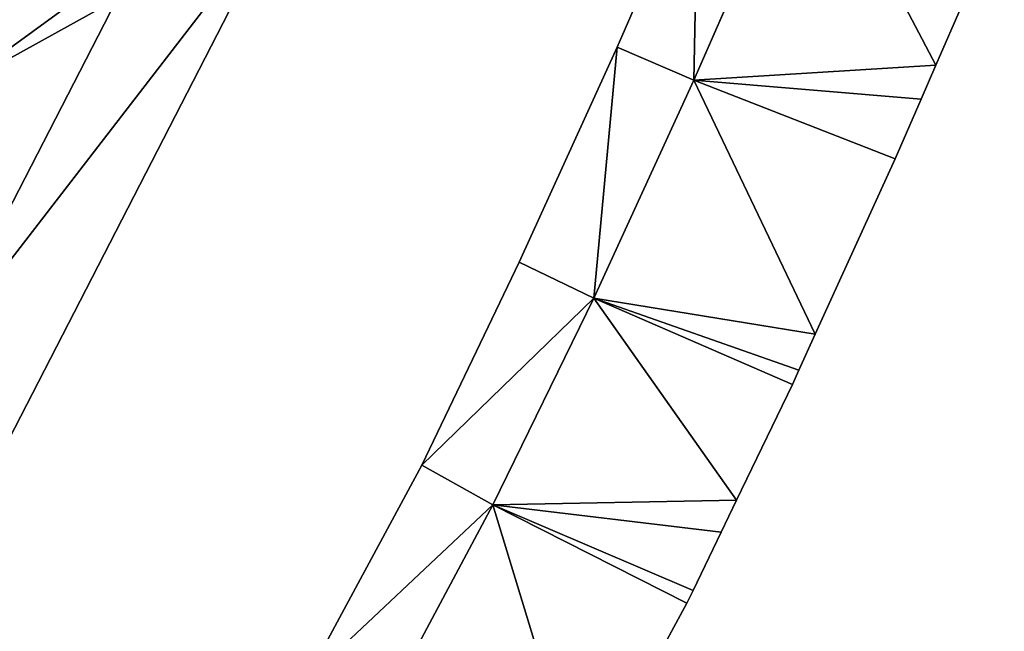
# Model space of a CAD drawing. Units: metres. Extents: x 74350 to 74952, y 344992 to 345514.
# Drawn here: x 74692 to 74743, y 345291 to 345322 of the extents above; entities that cross this region are included whole.
import ezdxf

# ---------------------------------------------------------------- set-up
doc = ezdxf.new("R2010")
doc.units = ezdxf.units.M
for name, color, linetype in [('FacadeFaces', 253, 'Continuous'), ('FloorBoundary', 4, 'Continuous'), ('FloorFaces', 253, 'Continuous'), ('OuterEaves', 4, 'Continuous'), ('RoofFaces', 24, 'Continuous'), ('RoofLines', 2, 'Continuous')]:
    doc.layers.add(name, color=color, linetype=linetype)

msp = doc.modelspace()

# ---------------------------------------------------------------- linework, layer by layer
at = {"layer": 'FacadeFaces'}
for points in [[(74733.109, 345332.366, 291.658), (74727.245, 345318.986, 282.41), (74727.245, 345318.986, 291.689), (74733.109, 345332.366, 291.658)], [(74733.109, 345332.366, 282.41), (74727.245, 345318.986, 282.41), (74733.109, 345332.366, 291.658), (74733.109, 345332.366, 282.41)], [(74727.245, 345318.986, 291.546), (74727.245, 345318.986, 282.226), (74732.923, 345331.941, 291.491), (74727.245, 345318.986, 291.546)], [(74727.245, 345318.986, 282.226), (74732.923, 345331.941, 282.226), (74732.923, 345331.941, 291.491), (74727.245, 345318.986, 282.226)], [(74727.468, 345330.289, 290.992), (74723.284, 345320.684, 282.226), (74723.284, 345320.684, 291.036), (74727.468, 345330.289, 290.992)], [(74727.468, 345330.289, 282.226), (74723.284, 345320.684, 282.226), (74727.468, 345330.289, 290.992), (74727.468, 345330.289, 282.226)], [(74690.047, 345296.876, 295.235), (74706.019, 345327.9, 281.716), (74706.019, 345327.9, 295.235), (74690.047, 345296.876, 295.235)], [(74690.047, 345296.876, 281.716), (74706.019, 345327.9, 281.716), (74690.047, 345296.876, 295.235), (74690.047, 345296.876, 281.716)], [(74692.681, 345325.693, 295.235), (74688.953, 345318.451, 281.716), (74688.953, 345318.451, 295.235), (74692.681, 345325.693, 295.235)], [(74692.681, 345325.693, 281.716), (74688.953, 345318.451, 281.716), (74692.681, 345325.693, 295.235), (74692.681, 345325.693, 281.716)], [(74739.728, 345319.75, 292.416), (74739.728, 345319.75, 282.41), (74741.156, 345323.021, 292.408), (74739.728, 345319.75, 292.416)], [(74739.728, 345319.75, 282.41), (74741.156, 345323.021, 282.41), (74741.156, 345323.021, 292.408), (74739.728, 345319.75, 282.41)], [(74723.284, 345320.684, 291.036), (74718.236, 345309.598, 282.226), (74718.236, 345309.598, 291.062), (74723.284, 345320.684, 291.036)], [(74723.284, 345320.684, 282.226), (74718.236, 345309.598, 282.226), (74723.284, 345320.684, 291.036), (74723.284, 345320.684, 282.226)], [(74738.969, 345318.012, 292.42), (74738.969, 345318.012, 282.41), (74739.728, 345319.75, 292.416), (74738.969, 345318.012, 292.42)], [(74738.969, 345318.012, 282.41), (74739.728, 345319.75, 282.41), (74739.728, 345319.75, 292.416), (74738.969, 345318.012, 282.41)], [(74727.245, 345318.986, 291.689), (74722.09, 345307.746, 282.41), (74722.09, 345307.746, 291.701), (74727.245, 345318.986, 291.689)], [(74727.245, 345318.986, 282.41), (74722.09, 345307.746, 282.41), (74727.245, 345318.986, 291.689), (74727.245, 345318.986, 282.41)], [(74722.09, 345307.746, 291.569), (74722.09, 345307.746, 282.226), (74727.245, 345318.986, 291.546), (74722.09, 345307.746, 291.569)], [(74722.09, 345307.746, 282.226), (74727.245, 345318.986, 282.226), (74727.245, 345318.986, 291.546), (74722.09, 345307.746, 282.226)], [(74737.625, 345314.934, 292.428), (74737.625, 345314.934, 282.41), (74738.969, 345318.012, 292.42), (74737.625, 345314.934, 292.428)], [(74737.625, 345314.934, 282.41), (74738.969, 345318.012, 282.41), (74738.969, 345318.012, 292.42), (74737.625, 345314.934, 282.41)], [(74733.514, 345305.891, 292.44), (74733.514, 345305.891, 282.41), (74737.625, 345314.934, 292.428), (74733.514, 345305.891, 292.44)], [(74733.514, 345305.891, 282.41), (74737.625, 345314.934, 282.41), (74737.625, 345314.934, 292.428), (74733.514, 345305.891, 282.41)], [(74718.236, 345309.598, 291.062), (74718.236, 345309.598, 282.226), (74713.218, 345299.128, 291.061), (74718.236, 345309.598, 291.062)], [(74718.236, 345309.598, 282.226), (74713.218, 345299.128, 282.226), (74713.218, 345299.128, 291.061), (74718.236, 345309.598, 282.226)], [(74722.09, 345307.746, 291.701), (74722.09, 345307.746, 282.41), (74716.868, 345297.076, 291.694), (74722.09, 345307.746, 291.701)], [(74722.09, 345307.746, 282.41), (74716.868, 345297.076, 282.41), (74716.868, 345297.076, 291.694), (74722.09, 345307.746, 282.41)], [(74716.868, 345297.076, 291.556), (74722.09, 345307.746, 282.226), (74722.09, 345307.746, 291.569), (74716.868, 345297.076, 291.556)], [(74716.868, 345297.076, 282.226), (74722.09, 345307.746, 282.226), (74716.868, 345297.076, 291.556), (74716.868, 345297.076, 282.226)], [(74732.666, 345304.026, 292.442), (74732.666, 345304.026, 282.41), (74733.514, 345305.891, 292.44), (74732.666, 345304.026, 292.442)], [(74732.666, 345304.026, 282.41), (74733.514, 345305.891, 282.41), (74733.514, 345305.891, 292.44), (74732.666, 345304.026, 282.41)], [(74732.33, 345303.287, 292.443), (74732.33, 345303.287, 282.41), (74732.666, 345304.026, 292.442), (74732.33, 345303.287, 292.443)], [(74732.33, 345303.287, 282.41), (74732.666, 345304.026, 282.41), (74732.666, 345304.026, 292.442), (74732.33, 345303.287, 282.41)], [(74729.454, 345297.325, 292.442), (74732.33, 345303.287, 282.41), (74732.33, 345303.287, 292.443), (74729.454, 345297.325, 292.442)], [(74729.454, 345297.325, 282.41), (74732.33, 345303.287, 282.41), (74729.454, 345297.325, 292.442), (74729.454, 345297.325, 282.41)], [(74713.218, 345299.128, 291.061), (74713.218, 345299.128, 282.226), (74707.195, 345287.962, 290.987), (74713.218, 345299.128, 291.061)], [(74713.218, 345299.128, 282.226), (74707.195, 345287.962, 282.226), (74707.195, 345287.962, 290.987), (74713.218, 345299.128, 282.226)], [(74728.654, 345295.667, 292.441), (74729.454, 345297.325, 282.41), (74729.454, 345297.325, 292.442), (74728.654, 345295.667, 292.441)], [(74728.654, 345295.667, 282.41), (74729.454, 345297.325, 282.41), (74728.654, 345295.667, 292.441), (74728.654, 345295.667, 282.41)], [(74716.868, 345297.076, 291.694), (74716.868, 345297.076, 282.41), (74710.889, 345285.865, 291.656), (74716.868, 345297.076, 291.694)], [(74716.868, 345297.076, 282.41), (74710.889, 345285.865, 282.41), (74710.889, 345285.865, 291.656), (74716.868, 345297.076, 282.41)], [(74710.889, 345285.865, 291.489), (74716.868, 345297.076, 282.226), (74716.868, 345297.076, 291.556), (74710.889, 345285.865, 291.489)], [(74710.889, 345285.865, 282.226), (74716.868, 345297.076, 282.226), (74710.889, 345285.865, 291.489), (74710.889, 345285.865, 282.226)], [(74727.205, 345292.664, 292.44), (74728.654, 345295.667, 282.41), (74728.654, 345295.667, 292.441), (74727.205, 345292.664, 292.44)], [(74727.205, 345292.664, 282.41), (74728.654, 345295.667, 282.41), (74727.205, 345292.664, 292.44), (74727.205, 345292.664, 282.41)], [(74726.892, 345292.015, 292.44), (74727.205, 345292.664, 282.41), (74727.205, 345292.664, 292.44), (74726.892, 345292.015, 292.44)], [(74726.892, 345292.015, 282.41), (74727.205, 345292.664, 282.41), (74726.892, 345292.015, 292.44), (74726.892, 345292.015, 282.41)], [(74721.47, 345282.002, 292.401), (74726.892, 345292.015, 282.41), (74726.892, 345292.015, 292.44), (74721.47, 345282.002, 292.401)], [(74721.47, 345282.002, 282.41), (74726.892, 345292.015, 282.41), (74721.47, 345282.002, 292.401), (74721.47, 345282.002, 282.41)]]:
    msp.add_3dface(points, dxfattribs=at)
at = {"layer": 'FloorBoundary'}
for points in [[(74710.889, 345285.865, 282.226), (74716.868, 345297.076, 282.226), (74722.09, 345307.746, 282.226), (74727.245, 345318.986, 282.226), (74732.923, 345331.941, 282.226), (74733.109, 345332.366, 282.226), (74731.005, 345333.29, 282.226), (74729.504, 345333.883, 282.226), (74729.102, 345334.041, 282.226), (74727.468, 345330.289, 282.226), (74723.284, 345320.684, 282.226), (74718.236, 345309.598, 282.226), (74713.218, 345299.128, 282.226), (74707.195, 345287.962, 282.226), (74710.889, 345285.865, 282.226)], [(74696.374, 345332.866, 281.716), (74692.681, 345325.693, 281.716), (74688.953, 345318.451, 281.716), (74680.402, 345301.841, 281.716), (74690.047, 345296.876, 281.716), (74706.019, 345327.9, 281.716), (74696.374, 345332.866, 281.716)], [(74721.47, 345282.002, 282.41), (74726.892, 345292.015, 282.41), (74727.205, 345292.664, 282.41), (74728.654, 345295.667, 282.41), (74729.454, 345297.325, 282.41), (74732.33, 345303.287, 282.41), (74732.666, 345304.026, 282.41), (74733.514, 345305.891, 282.41), (74737.625, 345314.934, 282.41), (74738.969, 345318.012, 282.41), (74739.728, 345319.75, 282.41), (74741.156, 345323.021, 282.41), (74743.045, 345327.348, 282.41), (74743.264, 345327.85, 282.41), (74736.413, 345330.895, 282.41), (74733.926, 345332.001, 282.41), (74733.109, 345332.366, 282.41), (74727.245, 345318.986, 282.41), (74722.09, 345307.746, 282.41), (74716.868, 345297.076, 282.41), (74710.889, 345285.865, 282.41)]]:
    msp.add_polyline3d(points, dxfattribs=at)
at = {"layer": 'FloorFaces'}
for points in [[(74739.728, 345319.75, 282.41), (74727.245, 345318.986, 282.41), (74733.109, 345332.366, 282.41), (74739.728, 345319.75, 282.41)], [(74739.728, 345319.75, 282.41), (74733.109, 345332.366, 282.41), (74741.156, 345323.021, 282.41), (74739.728, 345319.75, 282.41)], [(74727.245, 345318.986, 282.226), (74727.468, 345330.289, 282.226), (74732.923, 345331.941, 282.226), (74727.245, 345318.986, 282.226)], [(74727.245, 345318.986, 282.226), (74723.284, 345320.684, 282.226), (74727.468, 345330.289, 282.226), (74727.245, 345318.986, 282.226)], [(74692.681, 345325.693, 281.716), (74706.019, 345327.9, 281.716), (74688.953, 345318.451, 281.716), (74692.681, 345325.693, 281.716)], [(74688.953, 345318.451, 281.716), (74706.019, 345327.9, 281.716), (74690.047, 345296.876, 281.716), (74688.953, 345318.451, 281.716)], [(74722.09, 345307.746, 282.226), (74718.236, 345309.598, 282.226), (74723.284, 345320.684, 282.226), (74722.09, 345307.746, 282.226)], [(74722.09, 345307.746, 282.226), (74723.284, 345320.684, 282.226), (74727.245, 345318.986, 282.226), (74722.09, 345307.746, 282.226)], [(74738.969, 345318.012, 282.41), (74727.245, 345318.986, 282.41), (74739.728, 345319.75, 282.41), (74738.969, 345318.012, 282.41)], [(74733.514, 345305.891, 282.41), (74722.09, 345307.746, 282.41), (74727.245, 345318.986, 282.41), (74733.514, 345305.891, 282.41)], [(74733.514, 345305.891, 282.41), (74727.245, 345318.986, 282.41), (74737.625, 345314.934, 282.41), (74733.514, 345305.891, 282.41)], [(74737.625, 345314.934, 282.41), (74727.245, 345318.986, 282.41), (74738.969, 345318.012, 282.41), (74737.625, 345314.934, 282.41)], [(74722.09, 345307.746, 282.226), (74713.218, 345299.128, 282.226), (74718.236, 345309.598, 282.226), (74722.09, 345307.746, 282.226)], [(74716.868, 345297.076, 282.226), (74713.218, 345299.128, 282.226), (74722.09, 345307.746, 282.226), (74716.868, 345297.076, 282.226)], [(74729.454, 345297.325, 282.41), (74716.868, 345297.076, 282.41), (74722.09, 345307.746, 282.41), (74729.454, 345297.325, 282.41)], [(74729.454, 345297.325, 282.41), (74722.09, 345307.746, 282.41), (74732.33, 345303.287, 282.41), (74729.454, 345297.325, 282.41)], [(74732.33, 345303.287, 282.41), (74722.09, 345307.746, 282.41), (74732.666, 345304.026, 282.41), (74732.33, 345303.287, 282.41)], [(74732.666, 345304.026, 282.41), (74722.09, 345307.746, 282.41), (74733.514, 345305.891, 282.41), (74732.666, 345304.026, 282.41)], [(74716.868, 345297.076, 282.226), (74707.195, 345287.962, 282.226), (74713.218, 345299.128, 282.226), (74716.868, 345297.076, 282.226)], [(74728.654, 345295.667, 282.41), (74716.868, 345297.076, 282.41), (74729.454, 345297.325, 282.41), (74728.654, 345295.667, 282.41)], [(74710.889, 345285.865, 282.226), (74707.195, 345287.962, 282.226), (74716.868, 345297.076, 282.226), (74710.889, 345285.865, 282.226)], [(74721.47, 345282.002, 282.41), (74710.889, 345285.865, 282.41), (74716.868, 345297.076, 282.41), (74721.47, 345282.002, 282.41)], [(74721.47, 345282.002, 282.41), (74716.868, 345297.076, 282.41), (74726.892, 345292.015, 282.41), (74721.47, 345282.002, 282.41)], [(74726.892, 345292.015, 282.41), (74716.868, 345297.076, 282.41), (74727.205, 345292.664, 282.41), (74726.892, 345292.015, 282.41)], [(74727.205, 345292.664, 282.41), (74716.868, 345297.076, 282.41), (74728.654, 345295.667, 282.41), (74727.205, 345292.664, 282.41)]]:
    msp.add_3dface(points, dxfattribs=at)
at = {"layer": 'OuterEaves'}
for points in [[(74733.109, 345332.366, 291.489), (74731.005, 345333.29, 291.217), (74729.504, 345333.883, 291.026), (74729.102, 345334.041, 290.975), (74727.468, 345330.289, 290.992), (74723.284, 345320.684, 291.036), (74718.236, 345309.598, 291.062), (74713.218, 345299.128, 291.061), (74707.195, 345287.962, 290.987), (74710.889, 345285.865, 291.489), (74716.868, 345297.076, 291.556), (74722.09, 345307.746, 291.569), (74727.245, 345318.986, 291.546), (74732.923, 345331.941, 291.491), (74733.109, 345332.366, 291.489)], [(74706.019, 345327.9, 295.235), (74696.374, 345332.866, 295.235), (74692.681, 345325.693, 295.235), (74688.953, 345318.451, 295.235), (74680.402, 345301.841, 295.235), (74690.047, 345296.876, 295.235), (74706.019, 345327.9, 295.235)], [(74743.264, 345327.85, 292.396), (74736.413, 345330.895, 291.898), (74733.926, 345332.001, 291.717), (74733.109, 345332.366, 291.658), (74727.245, 345318.986, 291.689), (74722.09, 345307.746, 291.701), (74716.868, 345297.076, 291.694), (74710.889, 345285.865, 291.656)], [(74721.47, 345282.002, 292.401), (74726.892, 345292.015, 292.44), (74727.205, 345292.664, 292.44), (74728.654, 345295.667, 292.441), (74729.454, 345297.325, 292.442), (74732.33, 345303.287, 292.443), (74732.666, 345304.026, 292.442), (74733.514, 345305.891, 292.44), (74737.625, 345314.934, 292.428), (74738.969, 345318.012, 292.42), (74739.728, 345319.75, 292.416), (74741.156, 345323.021, 292.408), (74743.045, 345327.348, 292.397), (74743.264, 345327.85, 292.396)]]:
    msp.add_polyline3d(points, dxfattribs=at)
at = {"layer": 'RoofFaces'}
for points in [[(74727.245, 345318.986, 291.689), (74739.728, 345319.75, 292.416), (74733.109, 345332.366, 291.658), (74727.245, 345318.986, 291.689)], [(74739.728, 345319.75, 292.416), (74741.156, 345323.021, 292.408), (74733.109, 345332.366, 291.658), (74739.728, 345319.75, 292.416)], [(74727.245, 345318.986, 291.546), (74732.923, 345331.941, 291.491), (74727.468, 345330.289, 290.992), (74727.245, 345318.986, 291.546)], [(74723.284, 345320.684, 291.036), (74727.245, 345318.986, 291.546), (74727.468, 345330.289, 290.992), (74723.284, 345320.684, 291.036)], [(74706.019, 345327.9, 295.235), (74687.707, 345304.181, 296.233), (74690.047, 345296.876, 295.235), (74706.019, 345327.9, 295.235)], [(74706.019, 345327.9, 295.235), (74698.714, 345325.561, 296.233), (74687.707, 345304.181, 296.233), (74706.019, 345327.9, 295.235)], [(74687.707, 345304.181, 296.233), (74698.714, 345325.561, 296.233), (74688.953, 345318.451, 295.235), (74687.707, 345304.181, 296.233)], [(74688.953, 345318.451, 295.235), (74698.714, 345325.561, 296.233), (74692.681, 345325.693, 295.235), (74688.953, 345318.451, 295.235)], [(74718.236, 345309.598, 291.062), (74722.09, 345307.746, 291.569), (74723.284, 345320.684, 291.036), (74718.236, 345309.598, 291.062)], [(74722.09, 345307.746, 291.569), (74727.245, 345318.986, 291.546), (74723.284, 345320.684, 291.036), (74722.09, 345307.746, 291.569)], [(74738.969, 345318.012, 292.42), (74739.728, 345319.75, 292.416), (74727.245, 345318.986, 291.689), (74738.969, 345318.012, 292.42)], [(74722.09, 345307.746, 291.701), (74733.514, 345305.891, 292.44), (74727.245, 345318.986, 291.689), (74722.09, 345307.746, 291.701)], [(74733.514, 345305.891, 292.44), (74737.625, 345314.934, 292.428), (74727.245, 345318.986, 291.689), (74733.514, 345305.891, 292.44)], [(74737.625, 345314.934, 292.428), (74738.969, 345318.012, 292.42), (74727.245, 345318.986, 291.689), (74737.625, 345314.934, 292.428)], [(74713.218, 345299.128, 291.061), (74722.09, 345307.746, 291.569), (74718.236, 345309.598, 291.062), (74713.218, 345299.128, 291.061)], [(74716.868, 345297.076, 291.556), (74722.09, 345307.746, 291.569), (74713.218, 345299.128, 291.061), (74716.868, 345297.076, 291.556)], [(74716.868, 345297.076, 291.694), (74729.454, 345297.325, 292.442), (74722.09, 345307.746, 291.701), (74716.868, 345297.076, 291.694)], [(74729.454, 345297.325, 292.442), (74732.33, 345303.287, 292.443), (74722.09, 345307.746, 291.701), (74729.454, 345297.325, 292.442)], [(74732.33, 345303.287, 292.443), (74732.666, 345304.026, 292.442), (74722.09, 345307.746, 291.701), (74732.33, 345303.287, 292.443)], [(74732.666, 345304.026, 292.442), (74733.514, 345305.891, 292.44), (74722.09, 345307.746, 291.701), (74732.666, 345304.026, 292.442)], [(74707.195, 345287.962, 290.987), (74716.868, 345297.076, 291.556), (74713.218, 345299.128, 291.061), (74707.195, 345287.962, 290.987)], [(74728.654, 345295.667, 292.441), (74729.454, 345297.325, 292.442), (74716.868, 345297.076, 291.694), (74728.654, 345295.667, 292.441)], [(74710.889, 345285.865, 291.489), (74716.868, 345297.076, 291.556), (74707.195, 345287.962, 290.987), (74710.889, 345285.865, 291.489)], [(74710.889, 345285.865, 291.656), (74721.47, 345282.002, 292.401), (74716.868, 345297.076, 291.694), (74710.889, 345285.865, 291.656)], [(74721.47, 345282.002, 292.401), (74726.892, 345292.015, 292.44), (74716.868, 345297.076, 291.694), (74721.47, 345282.002, 292.401)], [(74726.892, 345292.015, 292.44), (74727.205, 345292.664, 292.44), (74716.868, 345297.076, 291.694), (74726.892, 345292.015, 292.44)], [(74727.205, 345292.664, 292.44), (74728.654, 345295.667, 292.441), (74716.868, 345297.076, 291.694), (74727.205, 345292.664, 292.44)]]:
    msp.add_3dface(points, dxfattribs=at)
at = {"layer": 'RoofLines'}
msp.add_polyline3d([(74698.714, 345325.561, 296.233), (74687.707, 345304.181, 296.233)], dxfattribs=at)

doc.saveas('drawing.dxf')
